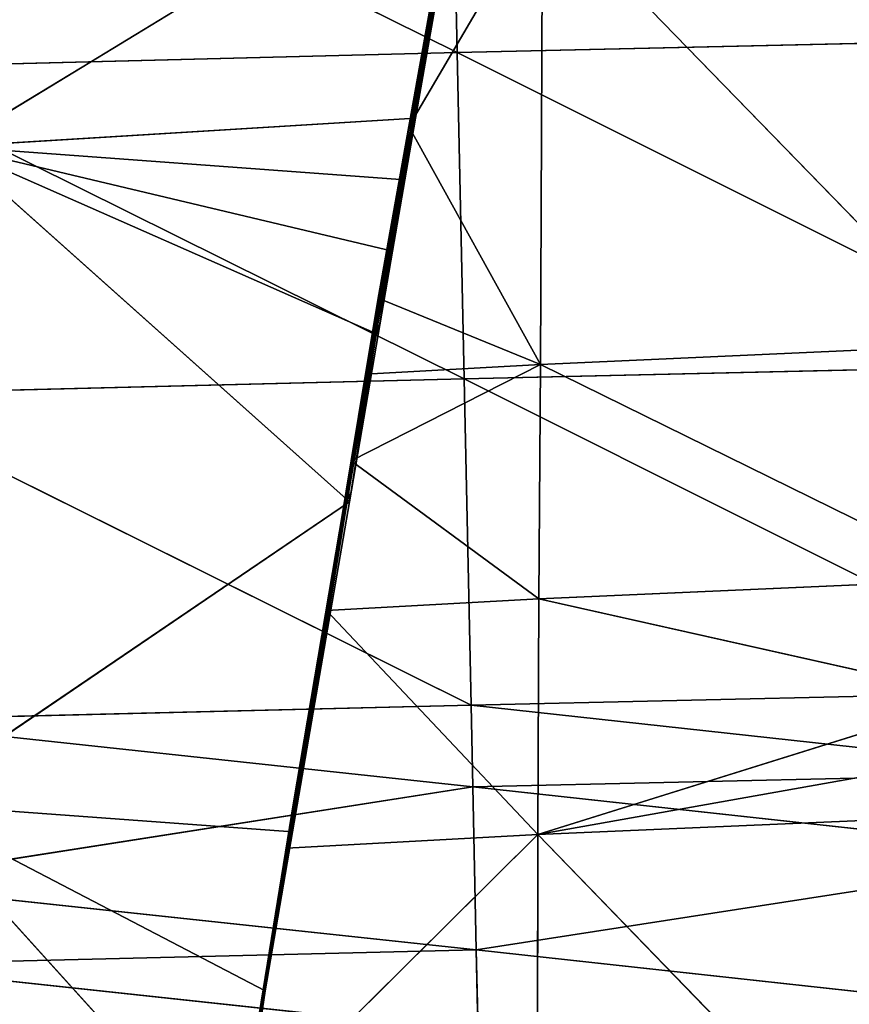
# Model space of a CAD drawing. Extents: x -202 to 201, y -245 to 250.
# Drawn here: x -138 to -120, y 51 to 72 of the extents above; entities that cross this region are included whole.
import ezdxf

# ---------------------------------------------------------------- set-up
doc = ezdxf.new("R2010")
doc.units = 0
doc.layers.get('0').update_dxf_attribs({"color": 13, "linetype": 'CONTINUOUS'})

# ---------------------------------------------------------------- blocks, each defined once
blk = doc.blocks.new('GROUP_4')
at = {"color": 20}
for p, q in [((71.427, 322.606, 14.977), (71.58, 315.638, 15.186)), ((71.58, 315.638, 15.186), (58.194, 322.273, 15.594)), ((71.58, 315.638, 15.186), (84.78, 315.938, 13.896)), ((58.354, 315.308, 15.919), (71.58, 315.638, 15.186)), ((84.92, 308.967, 13.984), (71.58, 315.638, 15.186)), ((71.58, 315.638, 15.186), (71.729, 308.669, 15.368)), ((71.729, 308.669, 15.368), (58.354, 315.308, 15.919)), ((84.92, 308.967, 13.984), (71.729, 308.669, 15.368)), ((58.513, 308.343, 16.226), (71.729, 308.669, 15.368)), ((71.729, 308.669, 15.368), (71.877, 301.699, 15.53)), ((71.729, 308.669, 15.368), (85.058, 301.996, 14.052)), ((71.877, 301.699, 15.53), (58.513, 308.343, 16.226)), ((85.058, 301.996, 14.052), (71.877, 301.699, 15.53)), ((58.67, 301.376, 16.516), (71.877, 301.699, 15.53)), ((71.877, 301.699, 15.53), (71.914, 299.957, 15.569)), ((71.877, 301.699, 15.53), (85.093, 300.253, 14.067)), ((71.914, 299.957, 15.569), (58.67, 301.376, 16.516)), ((85.093, 300.253, 14.067), (71.914, 299.957, 15.569)), ((71.914, 299.957, 15.569), (58.749, 297.891, 16.656)), ((71.988, 296.471, 15.645), (71.914, 299.957, 15.569)), ((71.914, 299.957, 15.569), (85.127, 298.51, 14.083)), ((71.988, 296.471, 15.645), (85.127, 298.51, 14.083)), ((71.988, 296.471, 15.645), (58.749, 297.891, 16.656)), ((71.988, 296.471, 15.645), (58.788, 296.149, 16.724)), ((72.025, 294.728, 15.684), (71.988, 296.471, 15.645)), ((71.988, 296.471, 15.645), (85.197, 295.024, 14.117)), ((58.788, 296.149, 16.724), (72.025, 294.728, 15.684))]:
    blk.add_line(p, q, dxfattribs=at)
mesh = blk.add_polyface(dxfattribs=at)
corners = [(84.78, 315.938, 13.896), (84.637, 322.906, 13.778), (71.427, 322.606, 14.977)]
mesh.append_faces([[corners[k] for k in face] for face in [(0, 1, 2)]], dxfattribs={"color": 20})
mesh = blk.add_polyface(dxfattribs=at)
corners = [(71.58, 315.638, 15.186), (71.427, 322.606, 14.977), (58.194, 322.273, 15.594)]
mesh.append_faces([[corners[k] for k in face] for face in [(0, 1, 2)]], dxfattribs={"color": 20})
mesh = blk.add_polyface(dxfattribs=at)
corners = [(84.78, 315.938, 13.896), (71.427, 322.606, 14.977), (71.58, 315.638, 15.186)]
mesh.append_faces([[corners[k] for k in face] for face in [(0, 1, 2)]], dxfattribs={"color": 20})
mesh = blk.add_polyface(dxfattribs=at)
corners = [(71.58, 315.638, 15.186), (58.194, 322.273, 15.594), (58.354, 315.308, 15.919)]
mesh.append_faces([[corners[k] for k in face] for face in [(0, 1, 2)]], dxfattribs={"color": 20})
mesh = blk.add_polyface(dxfattribs=at)
corners = [(84.92, 308.967, 13.984), (84.78, 315.938, 13.896), (71.58, 315.638, 15.186)]
mesh.append_faces([[corners[k] for k in face] for face in [(0, 1, 2)]], dxfattribs={"color": 20})
mesh = blk.add_polyface(dxfattribs=at)
corners = [(71.729, 308.669, 15.368), (71.58, 315.638, 15.186), (58.354, 315.308, 15.919)]
mesh.append_faces([[corners[k] for k in face] for face in [(0, 1, 2)]], dxfattribs={"color": 20})
mesh = blk.add_polyface(dxfattribs=at)
corners = [(84.92, 308.967, 13.984), (71.58, 315.638, 15.186), (71.729, 308.669, 15.368)]
mesh.append_faces([[corners[k] for k in face] for face in [(0, 1, 2)]], dxfattribs={"color": 20})
mesh = blk.add_polyface(dxfattribs=at)
corners = [(71.729, 308.669, 15.368), (58.354, 315.308, 15.919), (58.513, 308.343, 16.226)]
mesh.append_faces([[corners[k] for k in face] for face in [(0, 1, 2)]], dxfattribs={"color": 20})
mesh = blk.add_polyface(dxfattribs=at)
corners = [(85.058, 301.996, 14.052), (84.92, 308.967, 13.984), (71.729, 308.669, 15.368)]
mesh.append_faces([[corners[k] for k in face] for face in [(0, 1, 2)]], dxfattribs={"color": 20})
mesh = blk.add_polyface(dxfattribs=at)
corners = [(71.877, 301.699, 15.53), (71.729, 308.669, 15.368), (58.513, 308.343, 16.226)]
mesh.append_faces([[corners[k] for k in face] for face in [(0, 1, 2)]], dxfattribs={"color": 20})
mesh = blk.add_polyface(dxfattribs=at)
corners = [(85.058, 301.996, 14.052), (71.729, 308.669, 15.368), (71.877, 301.699, 15.53)]
mesh.append_faces([[corners[k] for k in face] for face in [(0, 1, 2)]], dxfattribs={"color": 20})
mesh = blk.add_polyface(dxfattribs=at)
corners = [(71.877, 301.699, 15.53), (58.513, 308.343, 16.226), (58.67, 301.376, 16.516)]
mesh.append_faces([[corners[k] for k in face] for face in [(0, 1, 2)]], dxfattribs={"color": 20})
mesh = blk.add_polyface(dxfattribs=at)
corners = [(85.093, 300.253, 14.067), (85.058, 301.996, 14.052), (71.877, 301.699, 15.53)]
mesh.append_faces([[corners[k] for k in face] for face in [(0, 1, 2)]], dxfattribs={"color": 20})
mesh = blk.add_polyface(dxfattribs=at)
corners = [(71.914, 299.957, 15.569), (71.877, 301.699, 15.53), (58.67, 301.376, 16.516)]
mesh.append_faces([[corners[k] for k in face] for face in [(0, 1, 2)]], dxfattribs={"color": 20})
mesh = blk.add_polyface(dxfattribs=at)
corners = [(85.093, 300.253, 14.067), (71.877, 301.699, 15.53), (71.914, 299.957, 15.569)]
mesh.append_faces([[corners[k] for k in face] for face in [(0, 1, 2)]], dxfattribs={"color": 20})
mesh = blk.add_polyface(dxfattribs=at)
corners = [(71.914, 299.957, 15.569), (58.67, 301.376, 16.516), (58.749, 297.891, 16.656)]
mesh.append_faces([[corners[k] for k in face] for face in [(0, 1, 2)]], dxfattribs={"color": 20})
mesh = blk.add_polyface(dxfattribs=at)
corners = [(85.127, 298.51, 14.083), (85.093, 300.253, 14.067), (71.914, 299.957, 15.569)]
mesh.append_faces([[corners[k] for k in face] for face in [(0, 1, 2)]], dxfattribs={"color": 20})
mesh = blk.add_polyface(dxfattribs=at)
corners = [(71.988, 296.471, 15.645), (71.914, 299.957, 15.569), (58.749, 297.891, 16.656)]
mesh.append_faces([[corners[k] for k in face] for face in [(0, 1, 2)]], dxfattribs={"color": 20})
mesh = blk.add_polyface(dxfattribs=at)
corners = [(85.127, 298.51, 14.083), (71.914, 299.957, 15.569), (71.988, 296.471, 15.645)]
mesh.append_faces([[corners[k] for k in face] for face in [(0, 1, 2)]], dxfattribs={"color": 20})
mesh = blk.add_polyface(dxfattribs=at)
corners = [(85.197, 295.024, 14.117), (85.127, 298.51, 14.083), (71.988, 296.471, 15.645)]
mesh.append_faces([[corners[k] for k in face] for face in [(0, 1, 2)]], dxfattribs={"color": 20})
mesh = blk.add_polyface(dxfattribs=at)
corners = [(71.988, 296.471, 15.645), (58.749, 297.891, 16.656), (58.788, 296.149, 16.724)]
mesh.append_faces([[corners[k] for k in face] for face in [(0, 1, 2)]], dxfattribs={"color": 20})
mesh = blk.add_polyface(dxfattribs=at)
corners = [(72.025, 294.728, 15.684), (71.988, 296.471, 15.645), (58.788, 296.149, 16.724)]
mesh.append_faces([[corners[k] for k in face] for face in [(0, 1, 2)]], dxfattribs={"color": 20})
mesh = blk.add_polyface(dxfattribs=at)
corners = [(85.197, 295.024, 14.117), (71.988, 296.471, 15.645), (72.025, 294.728, 15.684)]
mesh.append_faces([[corners[k] for k in face] for face in [(0, 1, 2)]], dxfattribs={"color": 20})
mesh = blk.add_polyface(dxfattribs=at)
corners = [(72.025, 294.728, 15.684), (58.788, 296.149, 16.724), (58.827, 294.407, 16.792)]
mesh.append_faces([[corners[k] for k in face] for face in [(0, 1, 2)]], dxfattribs={"color": 20})
blk = doc.blocks.new('GROUP_5')
for p, q in [((333.507, 37.351, 293.117), (327.149, 36.527, 299.428)), ((332.507, 37.097, 299.14), (333.507, 37.351, 293.117)), ((331.665, 36.883, 304.213), (332.507, 37.097, 299.14)), ((332.364, 31.805, 300.104), (332.507, 37.097, 299.14)), ((332.507, 37.097, 299.14), (333.531, 32.026, 292.95)), ((327.124, 36.424, 304.461), (331.665, 36.883, 304.213)), ((331.665, 36.883, 304.213), (327.149, 36.527, 299.428)), ((331.134, 36.748, 307.411), (331.665, 36.883, 304.213)), ((331.158, 31.586, 307.251), (331.665, 36.883, 304.213)), ((331.665, 36.883, 304.213), (332.364, 31.805, 300.104)), ((331.134, 36.748, 307.411), (327.094, 36.316, 309.466)), ((330.557, 36.601, 310.883), (327.094, 36.316, 309.466)), ((327.124, 36.424, 304.461), (331.134, 36.748, 307.411)), ((327.166, 36.739, 289.278), (327.149, 36.527, 299.428)), ((329.903, 36.435, 314.55), (330.557, 36.601, 310.883)), ((330.557, 36.601, 310.883), (329.922, 31.388, 314.393)), ((330.557, 36.601, 310.883), (330.826, 36.67, 309.264)), ((330.557, 36.601, 310.883), (331.158, 31.586, 307.251)), ((330.826, 36.67, 309.264), (331.134, 36.748, 307.411)), ((327.149, 36.527, 299.428), (317.674, 35.534, 289.649)), ((317.737, 35.41, 299.837), (327.149, 36.527, 299.428)), ((317.749, 35.383, 302.362), (327.149, 36.527, 299.428)), ((327.124, 36.424, 304.461), (317.749, 35.383, 302.362)), ((327.124, 36.424, 304.461), (317.76, 35.356, 304.879)), ((329.903, 36.435, 314.55), (327.046, 36.065, 319.423)), ((327.094, 36.316, 309.466), (329.903, 36.435, 314.55)), ((327.124, 36.424, 304.461), (327.094, 36.316, 309.466)), ((327.149, 36.527, 299.428), (327.124, 36.424, 304.461)), ((329.051, 36.22, 319.324), (329.903, 36.435, 314.55)), ((327.094, 36.316, 309.466), (317.76, 35.356, 304.879)), ((317.779, 35.297, 309.886), (327.094, 36.316, 309.466)), ((327.094, 36.316, 309.466), (327.046, 36.065, 319.423)), ((327.046, 36.065, 319.423), (317.779, 35.297, 309.886)), ((332.364, 31.805, 300.104), (333.531, 32.026, 292.95)), ((333.531, 32.026, 292.95), (332.377, 24.111, 299.861)), ((331.158, 31.586, 307.251), (332.364, 31.805, 300.104)), ((332.364, 31.805, 300.104), (331.169, 23.885, 307.007)), ((332.377, 24.111, 299.861), (332.364, 31.805, 300.104)), ((331.158, 31.586, 307.251), (329.922, 31.388, 314.393)), ((329.931, 23.691, 314.149), (331.158, 31.586, 307.251)), ((331.169, 23.885, 307.007), (331.158, 31.586, 307.251)), ((328.649, 31.185, 321.53), (329.922, 31.388, 314.393)), ((329.922, 31.388, 314.393), (328.652, 23.487, 321.285)), ((329.931, 23.691, 314.149), (329.922, 31.388, 314.393)), ((332.377, 24.111, 299.861), (333.547, 24.339, 292.708)), ((332.4, 16.414, 299.618), (333.547, 24.339, 292.708)), ((331.169, 23.885, 307.007), (332.377, 24.111, 299.861)), ((331.189, 16.194, 306.764), (332.377, 24.111, 299.861)), ((332.377, 24.111, 299.861), (332.4, 16.414, 299.618)), ((331.169, 23.885, 307.007), (329.931, 23.691, 314.149)), ((331.169, 23.885, 307.007), (330.569, 16.095, 310.335)), ((331.169, 23.885, 307.007), (331.189, 16.194, 306.764)), ((328.652, 23.487, 321.285), (329.931, 23.691, 314.149)), ((328.667, 15.795, 321.042), (329.931, 23.691, 314.149)), ((329.931, 23.691, 314.149), (329.941, 15.998, 313.905)), ((330.569, 16.095, 310.335), (329.931, 23.691, 314.149)), ((330.256, 16.047, 312.121), (329.931, 23.691, 314.149)), ((330.099, 16.022, 313.013), (329.931, 23.691, 314.149)), ((333.566, 16.637, 292.464), (332.4, 16.414, 299.618)), ((332.97, 9.661, 296.086), (333.566, 16.637, 292.464)), ((332.4, 16.414, 299.618), (331.189, 16.194, 306.764)), ((332.4, 16.414, 299.618), (332.386, 9.505, 299.483)), ((332.97, 9.661, 296.086), (332.4, 16.414, 299.618)), ((329.941, 15.998, 313.905), (328.667, 15.795, 321.042)), ((329.941, 15.998, 313.905), (329.764, 8.808, 314.729)), ((329.941, 15.998, 313.905), (330.099, 16.022, 313.013)), ((329.991, 8.868, 313.413), (329.941, 15.998, 313.905)), ((329.991, 8.868, 313.413), (330.099, 16.022, 313.013)), ((330.256, 16.047, 312.121), (330.099, 16.022, 313.013)), ((330.252, 8.938, 311.893), (330.099, 16.022, 313.013)), ((330.256, 16.047, 312.121), (330.252, 8.938, 311.893)), ((330.569, 16.095, 310.335), (330.256, 16.047, 312.121)), ((330.559, 9.019, 310.108), (330.256, 16.047, 312.121)), ((330.569, 16.095, 310.335), (330.559, 9.019, 310.108)), ((331.189, 16.194, 306.764), (330.569, 16.095, 310.335)), ((331.173, 9.183, 306.537), (330.569, 16.095, 310.335)), ((331.189, 16.194, 306.764), (331.173, 9.183, 306.537)), ((332.386, 9.505, 299.483), (331.189, 16.194, 306.764)), ((329.764, 8.808, 314.729), (328.667, 15.795, 321.042)), ((331.173, 9.183, 306.537), (340.659, 10.123, 300.094)), ((340.659, 10.123, 300.094), (332.97, 9.661, 296.086)), ((340.659, 10.123, 300.094), (333.559, 9.829, 292.246)), ((332.97, 9.661, 296.086), (333.559, 9.829, 292.246)), ((328.693, 8.521, 320.814), (339.671, 9.573, 314.126)), ((339.671, 9.573, 314.126), (329.764, 8.808, 314.729)), ((339.671, 9.573, 314.126), (331.173, 9.183, 306.537)), ((331.173, 9.183, 306.537), (332.386, 9.505, 299.483)), ((332.386, 9.505, 299.483), (332.97, 9.661, 296.086)), ((330.559, 9.019, 310.108), (331.173, 9.183, 306.537)), ((329.764, 8.808, 314.729), (329.991, 8.868, 313.413)), ((329.991, 8.868, 313.413), (330.252, 8.938, 311.893)), ((330.252, 8.938, 311.893), (330.559, 9.019, 310.108)), ((328.693, 8.521, 320.814), (329.764, 8.808, 314.729))]:
    blk.add_line(p, q)
at = {"color": 253}
mesh = blk.add_polyface(dxfattribs=at)
corners = [(332.507, 37.097, 299.14), (327.149, 36.527, 299.428), (333.507, 37.351, 293.117), (331.665, 36.883, 304.213)]
mesh.append_faces([[corners[k] for k in face] for face in [(0, 1, 2), (1, 0, 3)]], dxfattribs={"vtx0": -1, "color": 253})
mesh = blk.add_polyface(dxfattribs=at)
corners = [(327.149, 36.527, 299.428), (327.166, 36.739, 289.278), (333.507, 37.351, 293.117)]
mesh.append_faces([[corners[k] for k in face] for face in [(0, 1, 2)]], dxfattribs={"color": 253})
mesh = blk.add_polyface(dxfattribs=at)
corners = [(332.507, 37.097, 299.14), (333.781, 37.42, 291.466), (333.531, 32.026, 292.95), (333.507, 37.351, 293.117)]
mesh.append_faces([[corners[k] for k in face] for face in [(0, 1, 2), (1, 0, 3)]], dxfattribs={"vtx0": -1, "color": 253})
mesh = blk.add_polyface(dxfattribs=at)
corners = [(332.507, 37.097, 299.14), (332.364, 31.805, 300.104), (331.665, 36.883, 304.213)]
mesh.append_faces([[corners[k] for k in face] for face in [(0, 1, 2)]], dxfattribs={"color": 253})
mesh = blk.add_polyface(dxfattribs=at)
corners = [(332.507, 37.097, 299.14), (333.531, 32.026, 292.95), (332.364, 31.805, 300.104)]
mesh.append_faces([[corners[k] for k in face] for face in [(0, 1, 2)]], dxfattribs={"color": 253})
mesh = blk.add_polyface(dxfattribs=at)
corners = [(331.134, 36.748, 307.411), (327.124, 36.424, 304.461), (331.665, 36.883, 304.213)]
mesh.append_faces([[corners[k] for k in face] for face in [(0, 1, 2)]], dxfattribs={"color": 253})
mesh = blk.add_polyface(dxfattribs=at)
corners = [(327.124, 36.424, 304.461), (327.149, 36.527, 299.428), (331.665, 36.883, 304.213)]
mesh.append_faces([[corners[k] for k in face] for face in [(0, 1, 2)]], dxfattribs={"color": 253})
mesh = blk.add_polyface(dxfattribs=at)
corners = [(331.158, 31.586, 307.251), (331.134, 36.748, 307.411), (331.665, 36.883, 304.213), (330.557, 36.601, 310.883), (330.826, 36.67, 309.264)]
mesh.append_faces([[corners[k] for k in face] for face in [(0, 1, 2), (1, 3, 4)]], dxfattribs={"vtx0": -1, "color": 253})
mesh.append_faces([[corners[k] for k in face] for face in [(1, 0, 3)]], dxfattribs={"vtx0": -1, "vtx2": -1, "color": 253})
mesh = blk.add_polyface(dxfattribs=at)
corners = [(331.665, 36.883, 304.213), (332.364, 31.805, 300.104), (331.158, 31.586, 307.251)]
mesh.append_faces([[corners[k] for k in face] for face in [(0, 1, 2)]], dxfattribs={"color": 253})
mesh = blk.add_polyface(dxfattribs=at)
corners = [(327.149, 36.527, 299.428), (317.674, 35.534, 289.649), (327.166, 36.739, 289.278)]
mesh.append_faces([[corners[k] for k in face] for face in [(0, 1, 2)]], dxfattribs={"color": 253})
mesh = blk.add_polyface(dxfattribs=at)
corners = [(327.023, 35.705, 330.694), (329.922, 31.388, 314.393), (328.649, 31.185, 321.53), (328.63, 36.113, 321.683), (330.557, 36.601, 310.883), (329.051, 36.22, 319.324), (329.903, 36.435, 314.55)]
mesh.append_faces([[corners[k] for k in face] for face in [(0, 1, 2), (4, 5, 6)]], dxfattribs={"vtx0": -1, "color": 253})
mesh.append_faces([[corners[k] for k in face] for face in [(1, 3, 4)]], dxfattribs={"vtx0": -1, "vtx1": -1, "color": 253})
mesh.append_faces([[corners[k] for k in face] for face in [(1, 0, 3), (4, 3, 5)]], dxfattribs={"vtx0": -1, "vtx2": -1, "color": 253})
mesh = blk.add_polyface(dxfattribs=at)
corners = [(327.094, 36.316, 309.466), (327.124, 36.424, 304.461), (331.134, 36.748, 307.411)]
mesh.append_faces([[corners[k] for k in face] for face in [(0, 1, 2)]], dxfattribs={"color": 253})
mesh = blk.add_polyface(dxfattribs=at)
corners = [(330.826, 36.67, 309.264), (327.094, 36.316, 309.466), (331.134, 36.748, 307.411), (330.557, 36.601, 310.883)]
mesh.append_faces([[corners[k] for k in face] for face in [(0, 1, 2), (1, 0, 3)]], dxfattribs={"vtx0": -1, "color": 253})
mesh = blk.add_polyface(dxfattribs=at)
corners = [(329.903, 36.435, 314.55), (327.094, 36.316, 309.466), (330.557, 36.601, 310.883)]
mesh.append_faces([[corners[k] for k in face] for face in [(0, 1, 2)]], dxfattribs={"color": 253})
mesh = blk.add_polyface(dxfattribs=at)
corners = [(330.557, 36.601, 310.883), (331.158, 31.586, 307.251), (329.922, 31.388, 314.393)]
mesh.append_faces([[corners[k] for k in face] for face in [(0, 1, 2)]], dxfattribs={"color": 253})
mesh = blk.add_polyface(dxfattribs=at)
corners = [(317.737, 35.41, 299.837), (317.674, 35.534, 289.649), (327.149, 36.527, 299.428)]
mesh.append_faces([[corners[k] for k in face] for face in [(0, 1, 2)]], dxfattribs={"color": 253})
mesh = blk.add_polyface(dxfattribs=at)
corners = [(327.149, 36.527, 299.428), (317.743, 35.397, 301.1), (317.737, 35.41, 299.837), (317.749, 35.383, 302.362)]
mesh.append_faces([[corners[k] for k in face] for face in [(0, 1, 2), (1, 0, 3)]], dxfattribs={"vtx0": -1, "color": 253})
mesh = blk.add_polyface(dxfattribs=at)
corners = [(327.124, 36.424, 304.461), (317.749, 35.383, 302.362), (327.149, 36.527, 299.428)]
mesh.append_faces([[corners[k] for k in face] for face in [(0, 1, 2)]], dxfattribs={"color": 253})
mesh = blk.add_polyface(dxfattribs=at)
corners = [(317.76, 35.356, 304.879), (317.749, 35.383, 302.362), (327.124, 36.424, 304.461)]
mesh.append_faces([[corners[k] for k in face] for face in [(0, 1, 2)]], dxfattribs={"color": 253})
mesh = blk.add_polyface(dxfattribs=at)
corners = [(327.094, 36.316, 309.466), (317.76, 35.356, 304.879), (327.124, 36.424, 304.461)]
mesh.append_faces([[corners[k] for k in face] for face in [(0, 1, 2)]], dxfattribs={"color": 253})
mesh = blk.add_polyface(dxfattribs=at)
corners = [(327.046, 36.065, 319.423), (327.094, 36.316, 309.466), (329.903, 36.435, 314.55)]
mesh.append_faces([[corners[k] for k in face] for face in [(0, 1, 2)]], dxfattribs={"color": 253})
mesh = blk.add_polyface(dxfattribs=at)
corners = [(327.046, 36.065, 319.423), (329.903, 36.435, 314.55), (329.051, 36.22, 319.324)]
mesh.append_faces([[corners[k] for k in face] for face in [(0, 1, 2)]], dxfattribs={"color": 253})
mesh = blk.add_polyface(dxfattribs=at)
corners = [(317.779, 35.297, 309.886), (317.76, 35.356, 304.879), (327.094, 36.316, 309.466)]
mesh.append_faces([[corners[k] for k in face] for face in [(0, 1, 2)]], dxfattribs={"color": 253})
mesh = blk.add_polyface(dxfattribs=at)
corners = [(327.046, 36.065, 319.423), (317.779, 35.297, 309.886), (327.094, 36.316, 309.466)]
mesh.append_faces([[corners[k] for k in face] for face in [(0, 1, 2)]], dxfattribs={"color": 253})
mesh = blk.add_polyface(dxfattribs=at)
corners = [(317.816, 35.142, 319.838), (317.779, 35.297, 309.886), (327.046, 36.065, 319.423)]
mesh.append_faces([[corners[k] for k in face] for face in [(0, 1, 2)]], dxfattribs={"color": 253})
mesh = blk.add_polyface(dxfattribs=at)
corners = [(333.531, 32.026, 292.95), (332.377, 24.111, 299.861), (332.364, 31.805, 300.104)]
mesh.append_faces([[corners[k] for k in face] for face in [(0, 1, 2)]], dxfattribs={"color": 253})
mesh = blk.add_polyface(dxfattribs=at)
corners = [(333.531, 32.026, 292.95), (333.547, 24.339, 292.708), (332.377, 24.111, 299.861)]
mesh.append_faces([[corners[k] for k in face] for face in [(0, 1, 2)]], dxfattribs={"color": 253})
mesh = blk.add_polyface(dxfattribs=at)
corners = [(332.364, 31.805, 300.104), (331.169, 23.885, 307.007), (331.158, 31.586, 307.251)]
mesh.append_faces([[corners[k] for k in face] for face in [(0, 1, 2)]], dxfattribs={"color": 253})
mesh = blk.add_polyface(dxfattribs=at)
corners = [(332.364, 31.805, 300.104), (332.377, 24.111, 299.861), (331.169, 23.885, 307.007)]
mesh.append_faces([[corners[k] for k in face] for face in [(0, 1, 2)]], dxfattribs={"color": 253})
mesh = blk.add_polyface(dxfattribs=at)
corners = [(331.158, 31.586, 307.251), (329.931, 23.691, 314.149), (329.922, 31.388, 314.393)]
mesh.append_faces([[corners[k] for k in face] for face in [(0, 1, 2)]], dxfattribs={"color": 253})
mesh = blk.add_polyface(dxfattribs=at)
corners = [(331.158, 31.586, 307.251), (331.169, 23.885, 307.007), (329.931, 23.691, 314.149)]
mesh.append_faces([[corners[k] for k in face] for face in [(0, 1, 2)]], dxfattribs={"color": 253})
mesh = blk.add_polyface(dxfattribs=at)
corners = [(329.922, 31.388, 314.393), (328.652, 23.487, 321.285), (328.649, 31.185, 321.53)]
mesh.append_faces([[corners[k] for k in face] for face in [(0, 1, 2)]], dxfattribs={"color": 253})
mesh = blk.add_polyface(dxfattribs=at)
corners = [(329.922, 31.388, 314.393), (329.931, 23.691, 314.149), (328.652, 23.487, 321.285)]
mesh.append_faces([[corners[k] for k in face] for face in [(0, 1, 2)]], dxfattribs={"color": 253})
mesh = blk.add_polyface(dxfattribs=at)
corners = [(333.547, 24.339, 292.708), (332.4, 16.414, 299.618), (332.377, 24.111, 299.861)]
mesh.append_faces([[corners[k] for k in face] for face in [(0, 1, 2)]], dxfattribs={"color": 253})
mesh = blk.add_polyface(dxfattribs=at)
corners = [(333.547, 24.339, 292.708), (333.566, 16.637, 292.464), (332.4, 16.414, 299.618)]
mesh.append_faces([[corners[k] for k in face] for face in [(0, 1, 2)]], dxfattribs={"color": 253})
mesh = blk.add_polyface(dxfattribs=at)
corners = [(332.377, 24.111, 299.861), (331.189, 16.194, 306.764), (331.169, 23.885, 307.007)]
mesh.append_faces([[corners[k] for k in face] for face in [(0, 1, 2)]], dxfattribs={"color": 253})
mesh = blk.add_polyface(dxfattribs=at)
corners = [(332.377, 24.111, 299.861), (332.4, 16.414, 299.618), (331.189, 16.194, 306.764)]
mesh.append_faces([[corners[k] for k in face] for face in [(0, 1, 2)]], dxfattribs={"color": 253})
mesh = blk.add_polyface(dxfattribs=at)
corners = [(331.169, 23.885, 307.007), (330.569, 16.095, 310.335), (329.931, 23.691, 314.149)]
mesh.append_faces([[corners[k] for k in face] for face in [(0, 1, 2)]], dxfattribs={"color": 253})
mesh = blk.add_polyface(dxfattribs=at)
corners = [(331.169, 23.885, 307.007), (331.189, 16.194, 306.764), (330.569, 16.095, 310.335)]
mesh.append_faces([[corners[k] for k in face] for face in [(0, 1, 2)]], dxfattribs={"color": 253})
mesh = blk.add_polyface(dxfattribs=at)
corners = [(329.931, 23.691, 314.149), (328.667, 15.795, 321.042), (328.652, 23.487, 321.285)]
mesh.append_faces([[corners[k] for k in face] for face in [(0, 1, 2)]], dxfattribs={"color": 253})
mesh = blk.add_polyface(dxfattribs=at)
corners = [(329.931, 23.691, 314.149), (329.941, 15.998, 313.905), (328.667, 15.795, 321.042)]
mesh.append_faces([[corners[k] for k in face] for face in [(0, 1, 2)]], dxfattribs={"color": 253})
mesh = blk.add_polyface(dxfattribs=at)
corners = [(329.931, 23.691, 314.149), (330.099, 16.022, 313.013), (329.941, 15.998, 313.905)]
mesh.append_faces([[corners[k] for k in face] for face in [(0, 1, 2)]], dxfattribs={"color": 253})
mesh = blk.add_polyface(dxfattribs=at)
corners = [(329.931, 23.691, 314.149), (330.256, 16.047, 312.121), (330.099, 16.022, 313.013)]
mesh.append_faces([[corners[k] for k in face] for face in [(0, 1, 2)]], dxfattribs={"color": 253})
mesh = blk.add_polyface(dxfattribs=at)
corners = [(329.931, 23.691, 314.149), (330.569, 16.095, 310.335), (330.256, 16.047, 312.121)]
mesh.append_faces([[corners[k] for k in face] for face in [(0, 1, 2)]], dxfattribs={"color": 253})
mesh = blk.add_polyface(dxfattribs=at)
corners = [(333.566, 16.637, 292.464), (332.97, 9.661, 296.086), (332.4, 16.414, 299.618)]
mesh.append_faces([[corners[k] for k in face] for face in [(0, 1, 2)]], dxfattribs={"color": 253})
mesh = blk.add_polyface(dxfattribs=at)
corners = [(333.566, 16.637, 292.464), (333.559, 9.829, 292.246), (332.97, 9.661, 296.086), (334.587, 10.123, 285.54)]
mesh.append_faces([[corners[k] for k in face] for face in [(0, 1, 2), (1, 0, 3)]], dxfattribs={"vtx0": -1, "color": 253})
mesh = blk.add_polyface(dxfattribs=at)
corners = [(332.4, 16.414, 299.618), (332.386, 9.505, 299.483), (331.189, 16.194, 306.764)]
mesh.append_faces([[corners[k] for k in face] for face in [(0, 1, 2)]], dxfattribs={"color": 253})
mesh = blk.add_polyface(dxfattribs=at)
corners = [(332.4, 16.414, 299.618), (332.97, 9.661, 296.086), (332.386, 9.505, 299.483)]
mesh.append_faces([[corners[k] for k in face] for face in [(0, 1, 2)]], dxfattribs={"color": 253})
mesh = blk.add_polyface(dxfattribs=at)
corners = [(329.941, 15.998, 313.905), (329.764, 8.808, 314.729), (328.667, 15.795, 321.042)]
mesh.append_faces([[corners[k] for k in face] for face in [(0, 1, 2)]], dxfattribs={"color": 253})
mesh = blk.add_polyface(dxfattribs=at)
corners = [(329.941, 15.998, 313.905), (329.991, 8.868, 313.413), (329.764, 8.808, 314.729)]
mesh.append_faces([[corners[k] for k in face] for face in [(0, 1, 2)]], dxfattribs={"color": 253})
mesh = blk.add_polyface(dxfattribs=at)
corners = [(330.099, 16.022, 313.013), (329.991, 8.868, 313.413), (329.941, 15.998, 313.905)]
mesh.append_faces([[corners[k] for k in face] for face in [(0, 1, 2)]], dxfattribs={"color": 253})
mesh = blk.add_polyface(dxfattribs=at)
corners = [(330.099, 16.022, 313.013), (330.252, 8.938, 311.893), (329.991, 8.868, 313.413)]
mesh.append_faces([[corners[k] for k in face] for face in [(0, 1, 2)]], dxfattribs={"color": 253})
mesh = blk.add_polyface(dxfattribs=at)
corners = [(330.256, 16.047, 312.121), (330.252, 8.938, 311.893), (330.099, 16.022, 313.013)]
mesh.append_faces([[corners[k] for k in face] for face in [(0, 1, 2)]], dxfattribs={"color": 253})
mesh = blk.add_polyface(dxfattribs=at)
corners = [(330.256, 16.047, 312.121), (330.559, 9.019, 310.108), (330.252, 8.938, 311.893)]
mesh.append_faces([[corners[k] for k in face] for face in [(0, 1, 2)]], dxfattribs={"color": 253})
mesh = blk.add_polyface(dxfattribs=at)
corners = [(330.569, 16.095, 310.335), (330.559, 9.019, 310.108), (330.256, 16.047, 312.121)]
mesh.append_faces([[corners[k] for k in face] for face in [(0, 1, 2)]], dxfattribs={"color": 253})
mesh = blk.add_polyface(dxfattribs=at)
corners = [(330.569, 16.095, 310.335), (331.173, 9.183, 306.537), (330.559, 9.019, 310.108)]
mesh.append_faces([[corners[k] for k in face] for face in [(0, 1, 2)]], dxfattribs={"color": 253})
mesh = blk.add_polyface(dxfattribs=at)
corners = [(331.189, 16.194, 306.764), (331.173, 9.183, 306.537), (330.569, 16.095, 310.335)]
mesh.append_faces([[corners[k] for k in face] for face in [(0, 1, 2)]], dxfattribs={"color": 253})
mesh = blk.add_polyface(dxfattribs=at)
corners = [(331.189, 16.194, 306.764), (332.386, 9.505, 299.483), (331.173, 9.183, 306.537)]
mesh.append_faces([[corners[k] for k in face] for face in [(0, 1, 2)]], dxfattribs={"color": 253})
mesh = blk.add_polyface(dxfattribs=at)
corners = [(328.667, 15.795, 321.042), (328.693, 8.521, 320.814), (327.544, 8.213, 327.339), (329.764, 8.808, 314.729)]
mesh.append_faces([[corners[k] for k in face] for face in [(0, 1, 2), (1, 0, 3)]], dxfattribs={"vtx0": -1, "color": 253})
mesh = blk.add_polyface(dxfattribs=at)
corners = [(340.659, 10.123, 300.094), (333.559, 9.829, 292.246), (341.647, 10.663, 286.062)]
mesh.append_faces([[corners[k] for k in face] for face in [(0, 1, 2)]], dxfattribs={"color": 253})
mesh = blk.add_polyface(dxfattribs=at)
corners = [(340.659, 10.123, 300.094), (332.386, 9.505, 299.483), (332.97, 9.661, 296.086), (331.173, 9.183, 306.537)]
mesh.append_faces([[corners[k] for k in face] for face in [(0, 1, 2), (1, 0, 3)]], dxfattribs={"vtx0": -1, "color": 253})
mesh = blk.add_polyface(dxfattribs=at)
corners = [(339.671, 9.573, 314.126), (331.173, 9.183, 306.537), (340.659, 10.123, 300.094)]
mesh.append_faces([[corners[k] for k in face] for face in [(0, 1, 2)]], dxfattribs={"color": 253})
mesh = blk.add_polyface(dxfattribs=at)
corners = [(340.659, 10.123, 300.094), (332.97, 9.661, 296.086), (333.559, 9.829, 292.246)]
mesh.append_faces([[corners[k] for k in face] for face in [(0, 1, 2)]], dxfattribs={"color": 253})
mesh = blk.add_polyface(dxfattribs=at)
corners = [(328.693, 8.521, 320.814), (329.764, 8.808, 314.729), (339.671, 9.573, 314.126)]
mesh.append_faces([[corners[k] for k in face] for face in [(0, 1, 2)]], dxfattribs={"color": 253})
mesh = blk.add_polyface(dxfattribs=at)
corners = [(338.684, 9.011, 328.157), (328.693, 8.521, 320.814), (339.671, 9.573, 314.126)]
mesh.append_faces([[corners[k] for k in face] for face in [(0, 1, 2)]], dxfattribs={"color": 253})
mesh = blk.add_polyface(dxfattribs=at)
corners = [(339.671, 9.573, 314.126), (330.559, 9.019, 310.108), (331.173, 9.183, 306.537), (330.252, 8.938, 311.893), (329.991, 8.868, 313.413), (329.764, 8.808, 314.729)]
mesh.append_faces([[corners[k] for k in face] for face in [(0, 1, 2), (4, 0, 5)]], dxfattribs={"vtx0": -1, "color": 253})
mesh.append_faces([[corners[k] for k in face] for face in [(1, 0, 3), (3, 0, 4)]], dxfattribs={"vtx0": -1, "vtx1": -1, "color": 253})

msp = doc.modelspace()

# ---------------------------------------------------------------- block references
at = {"extrusion": (3.77816e-15, 1, 0)}
msp.add_blockref('GROUP_5', (-200.3, 402.163, -245.176), dxfattribs=at)
msp.add_blockref('GROUP_4', (-200.151, -244.683, 446.377))

doc.saveas('drawing.dxf')
